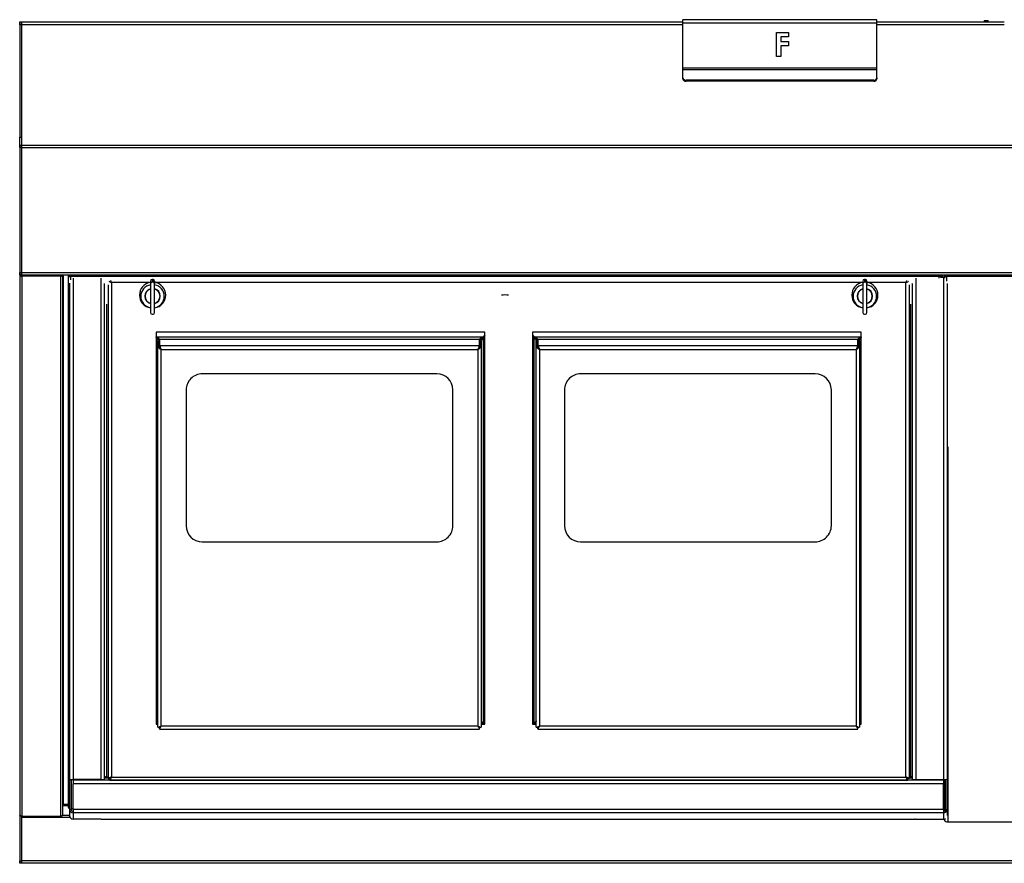
# Model space of a CAD drawing. Units: inches. Extents: x -28 to 62, y -3.3 to 24.9.
# Drawn here: x -28 to 2.4, y -3.3 to 22.8 of the extents above; entities that cross this region are included whole.
import ezdxf

# ---------------------------------------------------------------- set-up
doc = ezdxf.new("R2010")
doc.units = ezdxf.units.IN
doc.header["$MEASUREMENT"] = 0

msp = doc.modelspace()

# ---------------------------------------------------------------- linework, layer by layer
at = {"color": 7, "linetype": 'Continuous', "lineweight": 25}
for p, q in [((-28.046, 22.746), (-27.99, 22.746)), ((-28.046, 22.657), (-28.046, 22.746)), ((-27.99, 22.657), (-28.046, 22.657)), ((-28.046, 22.657), (-28.046, 19.183)), ((-27.99, 22.746), (-7.546, 22.746)), ((-27.99, 22.657), (-27.99, 22.746)), ((-27.99, 22.746), (-27.99, 22.657)), ((-27.99, 22.657), (-27.99, 19.183)), ((-27.99, 22.657), (-27.99, 19.183)), ((-7.546, 22.657), (-27.99, 22.657)), ((-1.546, 22.812), (-7.546, 22.812)), ((-7.546, 22.703), (-7.546, 22.812)), ((-1.546, 22.703), (-7.546, 22.703)), ((-7.546, 21.31), (-7.546, 22.703)), ((-1.546, 22.703), (-1.546, 22.812)), ((-1.546, 22.746), (2.392, 22.746)), ((-1.546, 21.31), (-1.546, 22.703)), ((2.392, 22.657), (-1.546, 22.657)), ((1.767, 22.786), (1.767, 22.746)), ((1.767, 22.786), (1.892, 22.786)), ((1.892, 22.746), (1.892, 22.786)), ((-4.649, 21.67), (-4.649, 22.42)), ((-4.649, 22.42), (-4.284, 22.42)), ((-4.514, 22.286), (-4.514, 22.141)), ((-4.284, 22.286), (-4.514, 22.286)), ((-4.284, 22.42), (-4.284, 22.286)), ((-4.514, 22.141), (-4.284, 22.141)), ((-4.514, 22.007), (-4.514, 21.67)), ((-4.284, 22.007), (-4.514, 22.007)), ((-4.284, 22.141), (-4.284, 22.007)), ((-4.514, 21.67), (-4.649, 21.67)), ((-1.546, 21.31), (-7.546, 21.31)), ((-7.546, 21.266), (-7.546, 21.31)), ((-1.546, 21.266), (-1.546, 21.31)), ((-1.546, 21.266), (-7.546, 21.266)), ((-7.546, 21.015), (-7.546, 21.266)), ((-7.546, 20.983), (-7.546, 21.015)), ((-1.546, 21.015), (-1.546, 21.266)), ((-1.546, 21.015), (-1.546, 20.983)), ((-7.446, 20.944), (-7.446, 20.912)), ((-1.646, 20.944), (-7.446, 20.944)), ((-1.646, 20.912), (-7.446, 20.912)), ((-1.646, 20.912), (-1.646, 20.944)), ((-28.046, 19.183), (-27.99, 19.183)), ((-28.046, 18.933), (-28.046, 19.183)), ((-27.99, 19.183), (-27.99, 18.933)), ((-28.046, 18.933), (-27.99, 18.933)), ((-28.046, 18.861), (-28.046, 18.933)), ((-27.99, 18.933), (-27.99, 18.861)), ((-27.99, 18.933), (61.898, 18.933)), ((-27.99, 18.862), (-27.99, 18.933)), ((-27.99, 18.861), (-28.046, 18.861)), ((-28.046, 18.861), (-28.046, 15.005)), ((-27.99, 18.862), (61.898, 18.862)), ((-27.99, 18.862), (-27.99, 15.005)), ((-27.99, 18.861), (-27.99, 15.005)), ((-28.046, 15.005), (-27.99, 15.005)), ((-28.046, 14.933), (-28.046, 15.005)), ((-27.99, 14.933), (-28.046, 14.933)), ((-28.046, 14.933), (-28.046, -1.754)), ((-27.99, 15.005), (-27.99, 14.933)), ((-27.99, 15.005), (61.898, 15.005)), ((-27.99, 14.933), (-27.99, 15.005)), ((-27.99, 14.933), (61.898, 14.933)), ((-27.974, 14.923), (-27.974, 14.933)), ((-27.974, 14.923), (-27.974, 14.888)), ((-26.778, 14.923), (-27.974, 14.923)), ((-27.296, 14.933), (-27.296, 14.923)), ((-26.778, 14.923), (-26.778, 14.888)), ((-26.707, -1.754), (-26.707, 14.933)), ((-26.691, -1.442), (-26.691, 14.933)), ((-26.546, 14.911), (-26.546, 14.933)), ((-26.49, 14.911), (-26.49, 14.933)), ((0.398, 14.911), (0.398, 14.933)), ((0.454, 14.911), (0.454, 14.933)), ((0.475, 14.933), (0.475, 14.855)), ((0.537, 14.933), (0.537, 14.902)), ((0.544, 14.911), (0.544, 14.933)), ((0.6, 14.911), (0.6, 14.933)), ((-26.778, 14.888), (-27.974, 14.888)), ((-27.974, -1.8), (-27.974, 14.888)), ((-26.778, -1.8), (-26.778, 14.888)), ((-26.546, 14.911), (-26.546, -1.52)), ((-26.546, 14.911), (-26.49, 14.911)), ((-26.501, 14.673), (-26.501, -0.651)), ((-26.474, 14.911), (-26.474, 14.875)), ((0.383, 14.875), (-26.474, 14.875)), ((-26.474, 14.875), (-26.474, 14.771)), ((-26.393, 14.828), (-26.393, -0.668)), ((-25.534, 14.828), (-25.534, -0.668)), ((-25.426, -0.651), (-25.426, 14.663)), ((-25.314, 14.622), (-25.314, -0.635)), ((-25.207, 14.692), (-25.207, -0.593)), ((-24.03, 14.692), (-25.207, 14.692)), ((-24.004, 14.734), (-24.004, 14.648)), ((-24.004, 14.648), (-24.004, 13.759)), ((-23.954, 14.784), (-23.954, 14.698)), ((-23.924, 14.784), (-23.954, 14.784)), ((-23.924, 14.698), (-23.954, 14.698)), ((-23.924, 14.784), (-23.924, 14.698)), ((-23.874, 14.734), (-23.874, 14.648)), ((-23.874, 13.759), (-23.874, 14.648)), ((-2.01, 14.692), (-23.847, 14.692)), ((-1.984, 14.734), (-1.984, 14.648)), ((-1.984, 14.648), (-1.984, 13.759)), ((-1.934, 14.784), (-1.934, 14.698)), ((-1.904, 14.784), (-1.934, 14.784)), ((-1.904, 14.698), (-1.934, 14.698)), ((-1.904, 14.784), (-1.904, 14.698)), ((-1.854, 14.734), (-1.854, 14.648)), ((-1.854, 13.759), (-1.854, 14.648)), ((-0.65, 14.692), (-1.827, 14.692)), ((-0.65, -0.593), (-0.65, 14.692)), ((-0.639, 14.706), (-0.633, 14.71)), ((-0.544, -0.635), (-0.544, 14.622)), ((-0.451, -0.651), (-0.451, 14.663)), ((-0.343, 14.828), (-0.343, -0.668)), ((0.383, 14.911), (0.383, 14.875)), ((0.383, 14.828), (0.383, 14.875)), ((0.454, 14.911), (0.398, 14.911)), ((0.516, 14.847), (0.419, 14.847)), ((0.516, 14.855), (0.451, 14.855)), ((0.454, 14.855), (0.454, 14.911)), ((0.516, 14.855), (0.516, 14.847)), ((0.516, 14.847), (0.516, -0.668)), ((0.537, 14.902), (0.537, 14.855)), ((0.537, 14.902), (0.544, 14.902)), ((0.544, 14.911), (0.544, 14.856)), ((0.544, 14.911), (0.6, 14.911)), ((0.615, 14.875), (0.615, 14.911)), ((3.293, 14.875), (0.615, 14.875)), ((0.615, 14.729), (0.615, 14.875)), ((0.624, 14.663), (0.624, -0.651)), ((-25.364, 14.023), (-25.364, -0.585)), ((-24.169, 14.274), (-24.169, 14.266)), ((-23.709, 14.266), (-23.709, 14.274)), ((-2.149, 14.274), (-2.149, 14.266)), ((-1.689, 14.266), (-1.689, 14.274)), ((-0.513, 14.023), (-0.513, -0.585)), ((-23.954, 13.71), (-23.924, 13.71)), ((-1.934, 13.71), (-1.904, 13.71)), ((-23.827, 13.145), (-23.827, 1.053)), ((-13.675, 13.155), (-23.817, 13.155)), ((-13.665, 1.053), (-13.665, 13.145)), ((-12.192, 13.145), (-12.192, 1.053)), ((-2.04, 13.155), (-12.182, 13.155)), ((-2.03, 1.053), (-2.03, 13.145)), ((-23.827, 13.017), (-13.721, 13.017)), ((-23.8, 12.997), (-23.8, 12.99)), ((-23.777, 12.697), (-23.777, 12.892)), ((-23.777, 12.892), (-23.731, 12.892)), ((-23.731, 12.697), (-23.731, 12.892)), ((-23.724, 12.944), (-23.724, 12.749)), ((-23.724, 12.944), (-13.83, 12.944)), ((-13.83, 12.749), (-13.83, 12.944)), ((-13.823, 12.892), (-13.823, 12.697)), ((-13.777, 12.892), (-13.823, 12.892)), ((-13.777, 12.892), (-13.777, 12.697)), ((-13.738, 13.007), (-13.738, 13.007)), ((-13.665, 13.072), (-13.721, 13.017)), ((-13.714, 13.017), (-13.665, 13.066)), ((-13.714, 13.01), (-13.665, 13.058)), ((-13.714, 13.01), (-13.714, 13.017)), ((-13.714, 13.01), (-13.714, 1.051)), ((-12.136, 13.017), (-12.192, 13.072)), ((-12.192, 13.066), (-12.143, 13.017)), ((-12.192, 13.058), (-12.143, 13.01)), ((-12.143, 13.01), (-12.143, 13.017)), ((-12.143, 1.051), (-12.143, 13.01)), ((-12.136, 13.017), (-2.03, 13.017)), ((-12.102, 12.997), (-12.102, 12.99)), ((-12.08, 12.697), (-12.08, 12.892)), ((-12.08, 12.892), (-12.034, 12.892)), ((-12.034, 12.697), (-12.034, 12.892)), ((-12.027, 12.944), (-12.027, 12.749)), ((-12.027, 12.944), (-2.133, 12.944)), ((-2.133, 12.749), (-2.133, 12.944)), ((-2.126, 12.892), (-2.126, 12.697)), ((-2.08, 12.892), (-2.126, 12.892)), ((-2.08, 12.892), (-2.08, 12.697)), ((-2.041, 13.007), (-2.041, 13.007)), ((-23.777, 0.949), (-23.777, 12.697)), ((-23.777, 12.697), (-23.731, 12.697)), ((-23.724, 12.749), (-13.83, 12.749)), ((-23.724, 12.749), (-23.724, 12.704)), ((-23.668, 12.624), (-13.886, 12.624)), ((-23.668, 0.987), (-23.668, 12.624)), ((-13.886, 12.624), (-13.886, 0.987)), ((-13.83, 12.749), (-13.83, 12.704)), ((-13.777, 12.697), (-13.823, 12.697)), ((-13.777, 12.697), (-13.777, 0.949)), ((-12.08, 0.949), (-12.08, 12.697)), ((-12.08, 12.697), (-12.034, 12.697)), ((-12.027, 12.749), (-2.133, 12.749)), ((-12.027, 12.749), (-12.027, 12.704)), ((-11.971, 12.624), (-2.189, 12.624)), ((-11.971, 0.987), (-11.971, 12.624)), ((-2.189, 12.624), (-2.189, 0.987)), ((-2.133, 12.749), (-2.133, 12.704)), ((-2.08, 12.697), (-2.126, 12.697)), ((-2.08, 12.697), (-2.08, 0.949)), ((-22.402, 11.867), (-22.402, 11.868)), ((-15.152, 11.868), (-22.402, 11.868)), ((-15.152, 11.867), (-22.402, 11.867)), ((-15.152, 11.867), (-15.152, 11.868)), ((-10.705, 11.867), (-10.705, 11.868)), ((-3.455, 11.868), (-10.705, 11.868)), ((-3.455, 11.867), (-10.705, 11.867)), ((-3.455, 11.867), (-3.455, 11.868)), ((-22.902, 11.373), (-22.902, 11.374)), ((-22.902, 11.373), (-22.902, 7.175)), ((-14.652, 11.373), (-14.652, 11.374)), ((-14.652, 7.175), (-14.652, 11.373)), ((-11.205, 11.373), (-11.205, 11.374)), ((-11.205, 11.373), (-11.205, 7.175)), ((-2.955, 11.373), (-2.955, 11.374)), ((-2.955, 7.175), (-2.955, 11.373)), ((0.645, 9.61), (0.645, -1.971)), ((-22.402, 6.682), (-15.152, 6.682)), ((-10.705, 6.682), (-3.455, 6.682)), ((-23.822, 1.077), (-23.806, 1.087)), ((-23.817, 1.051), (-23.817, 1.043)), ((-23.777, 1.051), (-23.817, 1.051)), ((-23.817, 1.043), (-23.777, 1.043)), ((-23.772, 0.947), (-23.73, 0.948)), ((-23.724, 0.942), (-23.724, 0.951)), ((-23.724, 0.897), (-23.724, 0.942)), ((-23.721, 0.942), (-23.724, 0.942)), ((-13.886, 0.987), (-23.668, 0.987)), ((-13.83, 0.942), (-13.833, 0.942)), ((-13.83, 0.951), (-13.83, 0.942)), ((-13.83, 0.897), (-13.83, 0.942)), ((-13.825, 0.948), (-13.783, 0.947)), ((-13.675, 1.051), (-13.777, 1.051)), ((-13.777, 1.043), (-13.675, 1.043)), ((-13.748, 1.087), (-13.732, 1.077)), ((-13.675, 1.051), (-13.675, 1.043)), ((-12.182, 1.051), (-12.182, 1.043)), ((-12.08, 1.051), (-12.182, 1.051)), ((-12.182, 1.043), (-12.08, 1.043)), ((-12.125, 1.077), (-12.109, 1.087)), ((-12.074, 0.947), (-12.032, 0.948)), ((-12.027, 0.942), (-12.027, 0.951)), ((-12.027, 0.897), (-12.027, 0.942)), ((-12.024, 0.942), (-12.027, 0.942)), ((-2.189, 0.987), (-11.971, 0.987)), ((-2.133, 0.942), (-2.136, 0.942)), ((-2.133, 0.951), (-2.133, 0.942)), ((-2.133, 0.897), (-2.133, 0.942)), ((-2.127, 0.948), (-2.085, 0.947)), ((-2.04, 1.051), (-2.08, 1.051)), ((-2.08, 1.043), (-2.04, 1.043)), ((-2.051, 1.087), (-2.035, 1.077)), ((-2.04, 1.051), (-2.04, 1.043)), ((-23.723, 0.895), (-13.831, 0.895)), ((-12.026, 0.895), (-2.134, 0.895)), ((-25.364, -0.585), (-25.314, -0.585)), ((-25.207, -0.593), (-0.65, -0.593)), ((-0.513, -0.585), (-0.544, -0.585)), ((-26.501, -0.651), (-26.501, -1.589)), ((-26.455, -0.665), (-26.455, -1.589)), ((-25.534, -0.668), (-26.393, -0.668)), ((-26.393, -0.689), (-26.393, -0.668)), ((-26.393, -0.689), (-26.393, -0.794)), ((0.516, -0.689), (-26.393, -0.689)), ((-26.393, -1.587), (-26.393, -0.794)), ((0.516, -0.794), (-26.393, -0.794)), ((-25.314, -0.625), (-25.426, -0.625)), ((-25.314, -0.635), (-25.267, -0.635)), ((-25.267, -0.681), (-25.267, -0.635)), ((-25.257, -0.635), (-25.267, -0.635)), ((-25.261, -0.682), (-0.596, -0.682)), ((-0.59, -0.635), (-0.602, -0.635)), ((-0.544, -0.635), (-0.59, -0.635)), ((-0.59, -0.681), (-0.59, -0.635)), ((-0.451, -0.625), (-0.544, -0.625)), ((-0.343, -0.668), (0.516, -0.668)), ((0.516, -0.689), (0.516, -0.668)), ((0.516, -0.689), (0.516, -0.794)), ((0.516, -1.587), (0.516, -0.794)), ((0.537, -0.668), (0.537, -1.647)), ((0.578, -0.665), (0.578, -1.589)), ((0.624, -0.651), (0.624, -1.589)), ((-26.546, -1.482), (-26.707, -1.482)), ((-26.546, -1.442), (-26.691, -1.442)), ((-28.046, -1.754), (-28.046, -3.182)), ((-27.99, -1.799), (-27.99, -3.182)), ((-27.974, -1.8), (-26.778, -1.8)), ((-26.501, -1.779), (-26.718, -1.779)), ((-26.501, -1.589), (-26.501, -1.782)), ((-26.455, -1.589), (-26.501, -1.589)), ((-26.501, -1.782), (-26.501, -1.825)), ((-26.492, -1.825), (-26.501, -1.825)), ((-26.455, -1.566), (-26.393, -1.566)), ((-26.393, -1.587), (-26.393, -1.697)), ((0.516, -1.587), (-26.393, -1.587)), ((0.516, -1.697), (-26.393, -1.697)), ((-26.393, -1.697), (-26.393, -1.89)), ((0.516, -1.587), (0.516, -1.697)), ((0.516, -1.697), (0.516, -1.89)), ((0.578, -1.589), (0.624, -1.589)), ((0.624, -1.589), (0.624, -1.78)), ((-27.99, -1.834), (-27.99, -3.183)), ((-26.487, -1.834), (-27.99, -1.834)), ((-25.524, -1.89), (-26.393, -1.89)), ((-25.524, -1.89), (-25.501, -1.89)), ((-25.524, -1.89), (-25.524, -1.89)), ((-25.501, -1.89), (-25.501, -1.89)), ((-25.501, -1.89), (-0.376, -1.89)), ((-0.353, -1.89), (-0.376, -1.89)), ((-0.376, -1.89), (-0.376, -1.89)), ((-0.353, -1.89), (0.516, -1.89)), ((-0.353, -1.89), (-0.353, -1.89)), ((0.537, -1.889), (0.537, -1.896)), ((0.645, -1.971), (3.197, -1.971)), ((-28.046, -3.182), (-27.99, -3.182)), ((-28.046, -3.254), (-28.046, -3.182)), ((-27.99, -3.254), (-28.046, -3.254)), ((-27.99, -3.182), (-27.99, -3.254)), ((-27.99, -3.254), (-27.99, -3.183)), ((61.898, -3.183), (-27.99, -3.183)), ((61.898, -3.254), (-27.99, -3.254))]:
    msp.add_line(p, q, dxfattribs=at)
at = {"color": 7, "linetype": 'Continuous', "lineweight": 25, "flags": 128}
for points in [[(-28.046, 14.933), (-28.044, 14.924), (-28.04, 14.916), (-28.034, 14.908), (-28.025, 14.901), (-28.014, 14.895), (-28.002, 14.891), (-27.988, 14.889), (-27.974, 14.888)], [(-27.99, 14.933), (-27.989, 14.931), (-27.989, 14.93), (-27.987, 14.928), (-27.985, 14.926), (-27.983, 14.925), (-27.98, 14.924), (-27.977, 14.924), (-27.974, 14.923)], [(-26.778, 14.888), (-26.764, 14.889), (-26.751, 14.891), (-26.739, 14.895), (-26.728, 14.901), (-26.719, 14.908), (-26.712, 14.916), (-26.708, 14.924), (-26.707, 14.933)], [(-26.778, 14.923), (-26.775, 14.924), (-26.772, 14.924), (-26.77, 14.925), (-26.767, 14.926), (-26.765, 14.928), (-26.764, 14.93), (-26.763, 14.931), (-26.763, 14.933)], [(0.537, 14.902), (0.539, 14.889), (0.544, 14.878)], [(-26.707, -1.452), (-26.706, -1.45), (-26.706, -1.448), (-26.704, -1.446), (-26.702, -1.445), (-26.7, -1.443), (-26.697, -1.443), (-26.694, -1.442), (-26.691, -1.442)], [(-27.974, -1.8), (-27.988, -1.799), (-28.002, -1.796), (-28.014, -1.792), (-28.025, -1.786), (-28.034, -1.779), (-28.04, -1.772), (-28.044, -1.763), (-28.046, -1.754)], [(-26.707, -1.754), (-26.708, -1.763), (-26.712, -1.772), (-26.719, -1.779), (-26.728, -1.786), (-26.739, -1.792), (-26.751, -1.796), (-26.764, -1.799), (-26.778, -1.8)]]:
    msp.add_lwpolyline(points, dxfattribs=at)
at = {"color": 7, "linetype": 'Continuous', "lineweight": 25}
for centre, radius, start, end in [((-7.458, 21.033), 0.0893, 191.4218, 278.0495), ((-1.633, 21.033), 0.0893, 261.9505, 348.5782), ((-7.458, 21), 0.0893, 191.4218, 278.0495), ((-1.633, 21), 0.0893, 261.9505, 348.5782), ((-23.943, 14.302), 0.399, 98.6566, 261.3434), ((-23.943, 14.266), 0.359, 99.7148, 260.2852), ((-23.954, 14.734), 0.0497, 89.6473, 179.6429), ((-23.954, 14.648), 0.0497, 89.6473, 179.6429), ((-23.923, 14.734), 0.0497, 0.3571, 90.3527), ((-23.923, 14.648), 0.0497, 0.3571, 90.3527), ((-23.935, 14.3), 0.402, 0.2972, 81.1685), ((-23.934, 14.266), 0.359, 279.7148, 80.2852), ((-1.923, 14.302), 0.399, 98.6566, 261.3434), ((-1.923, 14.266), 0.359, 99.7148, 260.2852), ((-1.934, 14.734), 0.0497, 89.6473, 179.6429), ((-1.934, 14.648), 0.0497, 89.6473, 179.6429), ((-1.903, 14.734), 0.0497, 0.3571, 90.3527), ((-1.903, 14.648), 0.0497, 0.3571, 90.3527), ((-1.915, 14.3), 0.402, 0.2972, 81.1685), ((-1.914, 14.266), 0.359, 279.7148, 80.2852), ((0.517, 15.207), 0.352, 269.8621, 274.5969), ((0.518, 15.464), 0.617, 269.8701, 274.4277), ((-23.942, 14.266), 0.236, 105.1613, 254.8387), ((-23.941, 14.273), 0.228, 105.9453, 179.7886), ((-23.942, 14.266), 0.227, 105.863, 254.137), ((-23.935, 14.266), 0.236, 285.1613, 74.8387), ((-23.936, 14.273), 0.228, 0.2464, 74.0197), ((-23.935, 14.266), 0.227, 285.863, 74.137), ((-13.046, 13.795), 0.513, 77.7598, 102.2402), ((-1.922, 14.266), 0.236, 105.1613, 254.8387), ((-1.921, 14.273), 0.228, 105.9453, 179.7886), ((-1.922, 14.266), 0.227, 105.863, 254.137), ((-1.915, 14.266), 0.236, 285.1613, 74.8387), ((-1.916, 14.273), 0.228, 0.2464, 74.0197), ((-1.915, 14.266), 0.227, 285.863, 74.137), ((-23.941, 14.275), 0.238, 180.2519, 254.7186), ((-23.935, 14.305), 0.402, 278.8315, 359.7028), ((-23.936, 14.275), 0.237, 285.2457, 359.7838), ((-1.921, 14.275), 0.238, 180.2519, 254.7186), ((-1.915, 14.305), 0.402, 278.8315, 359.7028), ((-1.916, 14.275), 0.237, 285.2457, 359.7838), ((-23.954, 13.76), 0.0497, 180.3571, 270.3527), ((-23.923, 13.76), 0.0497, 269.6473, 359.6429), ((-1.934, 13.76), 0.0497, 180.3571, 270.3527), ((-1.903, 13.76), 0.0497, 269.6473, 359.6429), ((-23.817, 13.145), 0.00994, 89.6473, 179.6429), ((-13.675, 13.145), 0.00994, 0.3571, 90.3527), ((-12.182, 13.145), 0.00994, 89.6473, 179.6429), ((-2.04, 13.145), 0.00994, 0.3571, 90.3527), ((-22.405, 11.371), 0.497, 89.6327, 179.6575), ((-22.405, 11.37), 0.497, 89.6327, 179.6575), ((-15.149, 11.371), 0.497, 0.3717, 90.3381), ((-15.149, 11.37), 0.497, 0.3717, 90.3381), ((-10.708, 11.371), 0.497, 89.6327, 179.6575), ((-10.708, 11.37), 0.497, 89.6327, 179.6575), ((-3.452, 11.371), 0.497, 0.3717, 90.3381), ((-3.452, 11.37), 0.497, 0.3717, 90.3381), ((-22.405, 7.179), 0.497, 180.3717, 270.3381), ((-15.149, 7.178), 0.497, 269.6327, 359.6575), ((-10.708, 7.179), 0.497, 180.3717, 270.3381), ((-3.452, 7.178), 0.497, 269.6327, 359.6575), ((-23.817, 1.06), 0.00994, 180.3571, 270.3527), ((-23.817, 1.053), 0.00994, 180.3571, 270.3527), ((-13.675, 1.06), 0.00994, 269.6473, 359.6429), ((-13.675, 1.053), 0.00994, 269.6473, 359.6429), ((-12.182, 1.06), 0.00994, 180.3571, 270.3527), ((-12.182, 1.053), 0.00994, 180.3571, 270.3527), ((-2.04, 1.06), 0.00994, 269.6473, 359.6429), ((-2.04, 1.053), 0.00994, 269.6473, 359.6429), ((-25.379, -0.691), 0.107, 81.9085, 115.8734), ((-0.498, -0.691), 0.107, 64.1266, 98.0915), ((-26.419, -0.482), 0.187, 244.1266, 278.0915), ((-25.507, -0.482), 0.187, 261.9085, 295.8734), ((-0.369, -0.482), 0.187, 244.1266, 278.0915), ((0.543, -0.482), 0.187, 261.9085, 295.8734), ((-26.495, -1.512), 0.0515, 189.9058, 263.7669), ((-26.393, -1.589), 0.108, 180.0044, 270.0044), ((-26.393, -1.782), 0.108, 180.0044, 270.0044), ((-26.393, -1.589), 0.062, 180.0044, 270.0044), ((0.516, -1.589), 0.108, 269.9956, 359.9956), ((0.516, -1.589), 0.062, 269.9956, 359.9956), ((0.516, -1.782), 0.108, 269.9997, 301.8463), ((0.629, -1.874), 0.0983, 200.1444, 279.0912)]:
    msp.add_arc(centre, radius, start, end, dxfattribs=at)
for centre, major_axis, ratio, start_param, end_param in [((-23.833, 13.007), (0.109, -0.063), 0.068058, 0.039037, 1.609833), ((-23.84, 13), (-0.109, 0.109), 0.078702, 3.220132, 4.671488), ((-23.84, 13), (-0.063, 0.108), 0.039666, 3.209756, 4.57271), ((-23.833, 13.007), (-0.109, 0.109), 0.078702, 3.220132, 4.468992), ((-13.721, 13.007), (0.109, 0.063), 0.068058, 1.53176, 3.102556), ((-13.721, 13.007), (0.109, 0.109), 0.078702, 1.655933, 3.063053), ((-13.714, 13), (0.109, 0.109), 0.078702, 1.492257, 3.063053), ((-13.714, 13), (0.063, 0.108), 0.039666, 1.502633, 3.07343), ((-12.143, 13), (-0.109, 0.109), 0.078702, 3.220132, 4.790929), ((-12.143, 13), (-0.063, 0.108), 0.039666, 3.209756, 4.780552), ((-12.136, 13.007), (0.109, -0.063), 0.068058, 0.039037, 1.609833), ((-12.136, 13.007), (-0.109, 0.109), 0.078702, 3.220132, 4.468992), ((-2.024, 13.007), (0.109, 0.063), 0.068058, 1.53176, 3.102556), ((-2.024, 13.007), (0.109, 0.109), 0.078702, 1.655933, 3.063053), ((-2.017, 13), (0.109, 0.109), 0.078702, 1.611697, 3.063053), ((-2.017, 13), (0.063, 0.108), 0.039666, 1.710476, 3.07343), ((-23.668, 12.641), (0.109, -0.056), 0.124013, 3.205539, 4.776335), ((-23.668, 12.641), (0.0628, -0.0558), 0.087907, 3.219588, 4.790384), ((-23.668, 12.641), (-0.055, 0.109), 0.063764, 0.12464, 1.695436), ((-23.668, 12.641), (-0.0557, 0.0628), 0.07814, 0.087922, 1.501402), ((-13.886, 12.641), (0.055, 0.109), 0.063764, 4.587749, 6.158545), ((-13.886, 12.641), (0.109, 0.056), 0.124013, 4.648443, 6.219239), ((-13.886, 12.641), (0.0628, 0.0558), 0.087907, 4.634394, 6.20519), ((-13.886, 12.641), (0.0557, 0.0628), 0.07814, 4.945025, 6.195263), ((-11.971, 12.641), (0.109, -0.056), 0.124013, 3.205539, 4.776335), ((-11.971, 12.641), (0.0628, -0.0558), 0.087907, 3.219588, 4.790384), ((-11.971, 12.641), (-0.055, 0.109), 0.063764, 0.12464, 1.695436), ((-11.971, 12.641), (-0.0557, 0.0628), 0.07814, 0.087922, 1.501402), ((-2.189, 12.641), (0.055, 0.109), 0.063764, 4.587749, 6.158545), ((-2.189, 12.641), (0.109, 0.056), 0.124013, 4.648443, 6.219239), ((-2.189, 12.641), (0.0628, 0.0558), 0.087907, 4.634394, 6.20519), ((-2.189, 12.641), (0.0557, 0.0628), 0.07814, 4.945025, 6.195263), ((-23.84, 1.037), (0.063, 0.108), 0.039666, 6.215022, 7.577976), ((-23.833, 1.03), (0.109, 0.109), 0.078702, 0.954001, 1.420798), ((-23.833, 1.03), (0.109, 0.063), 0.068058, 0.993504, 1.356094), ((-23.84, 1.037), (0.109, 0.109), 0.078702, 0.876652, 1.168463), ((-23.668, 1.005), (0.109, 0.056), 0.124013, 3.077647, 4.648443), ((-23.668, 1.005), (0.0628, 0.0558), 0.087907, 3.297474, 4.29288), ((-23.668, 1.005), (0.055, 0.109), 0.063764, 3.016953, 4.587749), ((-23.668, 1.005), (0.0557, 0.0628), 0.07814, 3.05367, 4.390307), ((-13.886, 1.005), (0.109, -0.056), 0.124013, 4.776335, 6.347131), ((-13.886, 1.005), (-0.055, 0.109), 0.063764, 1.695436, 3.266233), ((-13.886, 1.005), (-0.0557, 0.0628), 0.07814, 1.892878, 3.229515), ((-13.886, 1.005), (0.0628, -0.0558), 0.087907, 5.131898, 6.127304), ((-13.714, 1.037), (-0.063, 0.108), 0.039666, 4.780552, 6.351348), ((-13.714, 1.037), (-0.109, 0.109), 0.078702, 5.112502, 5.406533), ((-13.721, 1.03), (-0.109, 0.109), 0.078702, 4.790929, 5.329185), ((-13.721, 1.03), (0.109, -0.063), 0.068058, 1.785499, 2.148089), ((-12.143, 1.037), (0.063, 0.108), 0.039666, 6.215022, 7.785819), ((-12.136, 1.03), (0.109, 0.109), 0.078702, 0.954001, 1.492257), ((-12.136, 1.03), (0.109, 0.063), 0.068058, 0.993504, 1.356094), ((-12.143, 1.037), (0.109, 0.109), 0.078702, 0.876652, 1.168463), ((-11.971, 1.005), (0.109, 0.056), 0.124013, 3.077647, 4.648443), ((-11.971, 1.005), (0.0628, 0.0558), 0.087907, 3.297474, 4.29288), ((-11.971, 1.005), (0.055, 0.109), 0.063764, 3.016953, 4.587749), ((-11.971, 1.005), (0.0557, 0.0628), 0.07814, 3.05367, 4.390307), ((-2.189, 1.005), (0.109, -0.056), 0.124013, 4.776335, 6.347131), ((-2.189, 1.005), (-0.055, 0.109), 0.063764, 1.695436, 3.266233), ((-2.189, 1.005), (-0.0557, 0.0628), 0.07814, 1.892878, 3.229515), ((-2.189, 1.005), (0.0628, -0.0558), 0.087907, 5.131898, 6.127304), ((-2.017, 1.037), (-0.063, 0.108), 0.039666, 4.988394, 6.351348), ((-2.017, 1.037), (-0.109, 0.109), 0.078702, 5.112502, 5.406533), ((-2.024, 1.03), (-0.109, 0.109), 0.078702, 4.86239, 5.329185), ((-2.024, 1.03), (0.109, -0.063), 0.068058, 1.785499, 2.148089)]:
    msp.add_ellipse(centre, major_axis=major_axis, ratio=ratio, start_param=start_param, end_param=end_param, dxfattribs=at)
for points, knots in [([(-26.474, 14.875), (-26.473, 14.883), (-26.471, 14.899), (-26.469, 14.921), (-26.468, 14.931), (-26.467, 14.933)], [0, 0, 0, 0, 0.451732, 0.903465, 1, 1, 1, 1]), ([(-26.474, 14.911), (-26.473, 14.913), (-26.471, 14.916), (-26.47, 14.919), (-26.469, 14.921)], [0, 0, 0, 0, 0.5717564, 1, 1, 1, 1]), ([(0.376, 14.933), (0.376, 14.931), (0.377, 14.921), (0.38, 14.899), (0.382, 14.883), (0.383, 14.875)], [0, 0, 0, 0, 0.096535, 0.548268, 1, 1, 1, 1]), ([(0.377, 14.921), (0.378, 14.919), (0.38, 14.916), (0.382, 14.913), (0.383, 14.911)], [0, 0, 0, 0, 0.4282436, 1, 1, 1, 1]), ([(0.615, 14.875), (0.616, 14.883), (0.618, 14.899), (0.621, 14.921), (0.622, 14.931), (0.622, 14.933)], [0, 0, 0, 0, 0.451732, 0.903465, 1, 1, 1, 1]), ([(0.615, 14.911), (0.616, 14.913), (0.618, 14.916), (0.62, 14.919), (0.621, 14.921)], [0, 0, 0, 0, 0.571756, 1, 1, 1, 1]), ([(-25.287, 14.729), (-25.278, 14.724), (-25.259, 14.712), (-25.23, 14.7), (-25.212, 14.694), (-25.207, 14.692)], [0, 0, 0, 0, 0.412846, 0.836251, 1, 1, 1, 1]), ([(-25.207, 14.692), (-25.212, 14.705), (-25.22, 14.727), (-25.227, 14.746), (-25.23, 14.754)], [0, 0, 0, 0, 0.590458, 1, 1, 1, 1]), ([(-0.627, 14.754), (-0.628, 14.751), (-0.634, 14.737), (-0.642, 14.714), (-0.648, 14.697), (-0.65, 14.692)], [0, 0, 0, 0, 0.180958, 0.771581, 1, 1, 1, 1]), ([(-0.65, 14.692), (-0.637, 14.697), (-0.612, 14.706), (-0.584, 14.719), (-0.574, 14.727), (-0.571, 14.729)], [0, 0, 0, 0, 0.423717, 0.847551, 1, 1, 1, 1]), ([(-25.207, -0.593), (-25.22, -0.597), (-25.245, -0.605), (-25.279, -0.616), (-25.303, -0.624), (-25.313, -0.63), (-25.313, -0.634), (-25.314, -0.635)], [0, 0, 0, 0, 0.2279107, 0.4558845, 0.6838587, 0.9118327, 1, 1, 1, 1]), ([(-25.223, -0.595), (-25.225, -0.596), (-25.234, -0.601), (-25.249, -0.611), (-25.264, -0.623), (-25.266, -0.631), (-25.267, -0.635)], [0, 0, 0, 0, 0.04964, 0.35671, 0.663897, 1, 1, 1, 1]), ([(-25.267, -0.635), (-25.263, -0.636), (-25.253, -0.637), (-25.239, -0.627), (-25.227, -0.614), (-25.219, -0.603), (-25.217, -0.6)], [0, 0, 0, 0, 0.256172, 0.560158, 0.864261, 1, 1, 1, 1]), ([(-25.261, -0.681), (-25.258, -0.681), (-25.251, -0.681), (-25.24, -0.668), (-25.226, -0.642), (-25.215, -0.615), (-25.209, -0.597), (-25.207, -0.593)], [0, 0, 0, 0, 0.142227, 0.395501, 0.648775, 0.902048, 1, 1, 1, 1]), ([(-0.544, -0.635), (-0.545, -0.632), (-0.548, -0.627), (-0.568, -0.619), (-0.598, -0.61), (-0.627, -0.6), (-0.645, -0.594), (-0.65, -0.593)], [0, 0, 0, 0, 0.227911, 0.455885, 0.683859, 0.911833, 1, 1, 1, 1]), ([(-0.65, -0.593), (-0.645, -0.605), (-0.636, -0.63), (-0.623, -0.659), (-0.609, -0.678), (-0.598, -0.683), (-0.592, -0.681), (-0.59, -0.681)], [0, 0, 0, 0, 0.227911, 0.455885, 0.683859, 0.911833, 1, 1, 1, 1]), ([(-0.64, -0.6), (-0.639, -0.601), (-0.633, -0.611), (-0.622, -0.624), (-0.606, -0.636), (-0.596, -0.636), (-0.59, -0.635)], [0, 0, 0, 0, 0.062972, 0.365734, 0.668613, 1, 1, 1, 1]), ([(-0.59, -0.635), (-0.59, -0.632), (-0.592, -0.625), (-0.604, -0.614), (-0.617, -0.606), (-0.624, -0.601)], [0, 0, 0, 0, 0.300416, 0.656904, 1, 1, 1, 1])]:
    msp.add_open_spline(points, degree=3, knots=knots, dxfattribs=at)
for points in [[(-26.546, 14.911), (-26.545, 14.906), (-26.543, 14.896), (-26.526, 14.883), (-26.502, 14.875), (-26.484, 14.875), (-26.474, 14.875)], [(-26.49, 14.911), (-26.49, 14.911), (-26.489, 14.91), (-26.485, 14.909), (-26.48, 14.909), (-26.476, 14.91), (-26.474, 14.911)], [(0.383, 14.875), (0.392, 14.875), (0.411, 14.875), (0.434, 14.883), (0.451, 14.896), (0.453, 14.906), (0.454, 14.911)], [(0.383, 14.911), (0.385, 14.91), (0.389, 14.909), (0.394, 14.909), (0.398, 14.91), (0.398, 14.911), (0.398, 14.911)], [(0.544, 14.911), (0.545, 14.906), (0.547, 14.896), (0.563, 14.883), (0.587, 14.875), (0.606, 14.875), (0.615, 14.875)], [(0.6, 14.911), (0.6, 14.911), (0.6, 14.91), (0.604, 14.909), (0.609, 14.909), (0.613, 14.91), (0.615, 14.911)]]:
    msp.add_open_spline(points, degree=3, dxfattribs=at)

doc.saveas('drawing.dxf')
